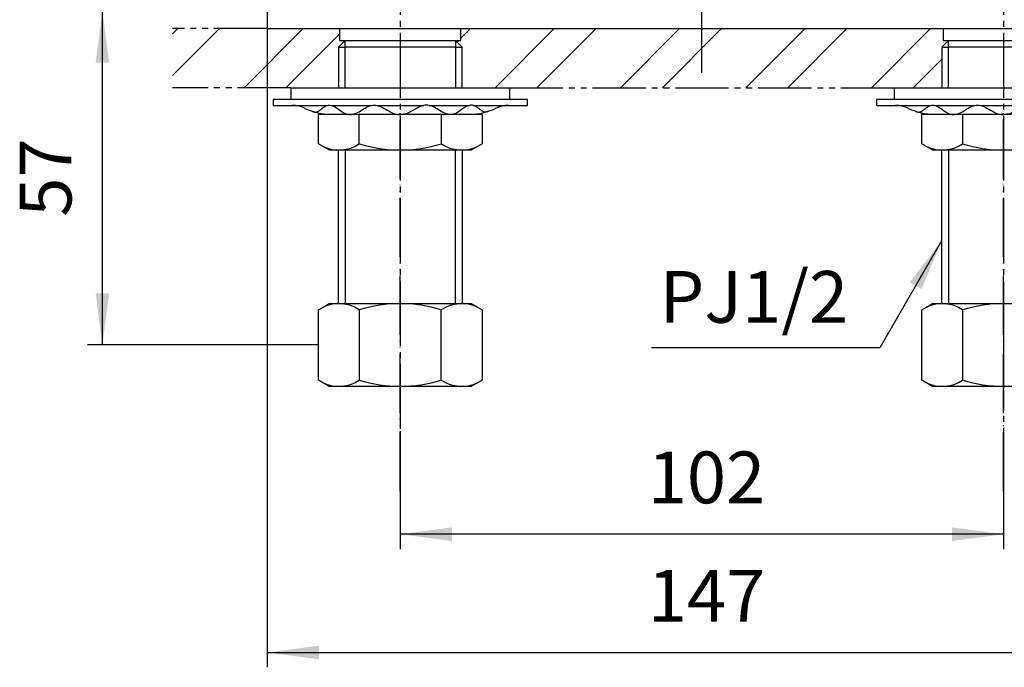
# Model space of a CAD drawing. Units: inches. Extents: x 0 to 525, y 0 to 742.
# Drawn here: x 100 to 266, y 209 to 319 of the extents above; entities that cross this region are included whole.
import ezdxf

# ---------------------------------------------------------------- set-up
doc = ezdxf.new("R2010")
doc.units = ezdxf.units.IN
for name, pattern in [('CENTER_DASH_DASH', [14, 9, -1, 1, -1, 1, -1]), ('DASH_CENTER', [14, 11, -1, 1, -1]), ('PHANTOM', [13, 10, -1, 0, -1, 0, -1])]:
    doc.linetypes.add(name, pattern=pattern)
doc.layers.add('1', color=7, linetype='Continuous')
doc.styles.add('CONVERTER_2', font='txt.shx', dxfattribs={"width": 0.9})
doc.dimstyles.new('ME10_DIM_0', dxfattribs={"dimtxt": 8.75, "dimasz": 8.75, "dimexe": 2.5, "dimexo": 0, "dimtad": 1, "dimdsep": 46, "dimtxsty": 'CONVERTER_2', "dimsah": 1, "dimcen": 0.09, "dimclrd": 2, "dimclre": 2, "dimclrt": 7, "dimadec": 0, "dimazin": 0, "dimtfac": 1, "dimtdec": 4, "dimtmove": 0, "dimatfit": 3, "dimfxl": 1, "dimtolj": 1, "dimtzin": 0, "dimarcsym": 0})
doc.dimstyles.new('ME10_DIM_4', dxfattribs={"dimtxt": 8.75, "dimasz": 8.75, "dimexe": 2.5, "dimexo": 0, "dimtad": 1, "dimdsep": 46, "dimtxsty": 'CONVERTER_2', "dimsah": 1, "dimcen": 0.09, "dimclrd": 2, "dimclre": 2, "dimclrt": 7, "dimadec": 0, "dimazin": 0, "dimtfac": 1, "dimtdec": 4, "dimtmove": 0, "dimatfit": 3, "dimfxl": 1, "dimtolj": 1, "dimtzin": 0, "dimarcsym": 0})
doc.dimstyles.new('ME10_DIM_6', dxfattribs={"dimtxt": 8.75, "dimasz": 8.75, "dimexe": 2.5, "dimexo": 0, "dimtad": 1, "dimdsep": 46, "dimtxsty": 'CONVERTER_2', "dimsah": 1, "dimcen": 0.09, "dimclrd": 2, "dimclre": 2, "dimclrt": 7, "dimadec": 0, "dimazin": 0, "dimtfac": 1, "dimtdec": 4, "dimtmove": 0, "dimatfit": 3, "dimfxl": 1, "dimtolj": 1, "dimtzin": 0, "dimarcsym": 0})
doc.dimstyles.get("Standard").update_dxf_attribs({"dimtxt": 0.18, "dimasz": 0.18, "dimexe": 0.18, "dimexo": 0.0625, "dimgap": 0.09, "dimtad": 0, "dimtih": 1, "dimtoh": 1, "dimdec": 4, "dimzin": 0, "dimdsep": 46, "dimtxsty": 'Standard', "dimcen": 0.09, "dimadec": 0, "dimazin": 0, "dimtfac": 1, "dimtdec": 4, "dimtofl": 0, "dimtmove": 0, "dimatfit": 3, "dimfxl": 1, "dimtolj": 1, "dimtzin": 0, "dimarcsym": 0})
pattern_1 = [(45, (0, 0), (-21.2132, 2e-15), []), (45, (3.536, -3.536), (-21.2132, 2e-15), [])]

# ---------------------------------------------------------------- blocks, each defined once
blk = doc.blocks.new('K51-0', base_point=(213.47, 709.79))
at = {"layer": '1', "color": 7, "linetype": 'Continuous'}
for p, q in [((153.78, 315.32), (153.78, 317.32)), ((174.28, 315.32), (174.28, 317.32)), ((255.78, 317.32), (255.78, 315.32)), ((153.78, 315.32), (174.28, 315.32)), ((255.78, 315.32), (276.28, 315.32))]:
    blk.add_line(p, q, dxfattribs=at)
blk = doc.blocks.new('32-25', base_point=(185.98, 309.7))
at = {"layer": '1', "color": 7, "linetype": 'Continuous'}
for p, q in [((157.1, 302.78), (150.18, 302.78)), ((150.18, 297.85), (150.18, 302.78)), ((170.97, 302.78), (157.1, 302.78)), ((157.1, 297.85), (157.1, 302.78)), ((170.97, 297.85), (170.97, 302.78)), ((177.88, 302.78), (170.97, 302.78)), ((177.88, 302.78), (177.88, 297.85)), ((259.1, 302.78), (252.18, 302.78)), ((252.18, 297.85), (252.18, 302.78)), ((272.97, 302.78), (259.1, 302.78)), ((259.1, 297.85), (259.1, 302.78)), ((152.03, 296.78), (150.18, 297.85)), ((176.03, 296.78), (152.03, 296.78)), ((177.88, 297.85), (176.03, 296.78)), ((254.03, 296.78), (252.18, 297.85)), ((278.03, 296.78), (254.03, 296.78))]:
    blk.add_line(p, q, dxfattribs=at)
for centre, radius, start, end in [((153.64, 302.9), 6.12, -115.6155, -55.6155), ((164.03, 319.83), 23.05, -107.5122, -72.4878), ((174.43, 302.91), 6.13, -124.3502, -64.3502), ((255.64, 302.9), 6.12, -115.6155, -55.6155), ((266.03, 319.83), 23.05, -107.5122, -72.4878)]:
    blk.add_arc(centre, radius, start, end, dxfattribs=at)
blk = doc.blocks.new('32-16', base_point=(356.54, 256))
at = {"layer": '1', "color": 7, "linetype": 'Continuous'}
for p, q in [((150.18, 269.75), (150.98, 270.22)), ((150.18, 257.89), (150.18, 269.75)), ((150.98, 270.22), (152.03, 270.82)), ((152.03, 270.82), (176.03, 270.82)), ((157.1, 269.75), (157.1, 257.89)), ((170.96, 257.89), (170.96, 269.75)), ((176.03, 270.82), (177.09, 270.22)), ((177.09, 270.22), (177.88, 269.75)), ((177.88, 269.75), (177.88, 257.89)), ((252.18, 269.75), (252.98, 270.22)), ((252.18, 257.89), (252.18, 269.75)), ((252.98, 270.22), (254.03, 270.82)), ((254.03, 270.82), (278.03, 270.82)), ((259.1, 269.75), (259.1, 257.89)), ((152.03, 256.82), (150.18, 257.89)), ((176.03, 256.82), (152.03, 256.82)), ((177.88, 257.89), (176.03, 256.82)), ((254.03, 256.82), (252.18, 257.89)), ((278.03, 256.82), (254.03, 256.82))]:
    blk.add_line(p, q, dxfattribs=at)
for centre, radius, start, end in [((153.64, 264.68), 6.14, 55.6977, 115.6977), ((164.03, 247.82), 23, 90, 107.5282), ((164.03, 247.82), 23, 72.4718, 90), ((174.42, 264.68), 6.14, 64.3023, 124.3023), ((255.64, 264.68), 6.14, 55.6977, 115.6977), ((266.03, 247.82), 23, 90, 107.5282), ((266.03, 247.82), 23, 72.4718, 90), ((153.64, 262.96), 6.14, -115.6977, -55.6977), ((164.03, 279.83), 23, -107.5282, -90), ((164.03, 279.83), 23, -90, -72.4718), ((174.42, 262.96), 6.14, -124.3023, -64.3023), ((255.64, 262.96), 6.14, -115.6977, -55.6977), ((266.03, 279.83), 23, -107.5282, -90), ((266.03, 279.83), 23, -90, -72.4718)]:
    blk.add_arc(centre, radius, start, end, dxfattribs=at)
blk = doc.blocks.new('01-1', base_point=(153.53, 264.32))
at = {"layer": '1', "color": 7, "linetype": 'Continuous'}
for p, q in [((153.56, 314.16), (154.72, 315.32)), ((173.35, 315.32), (174.51, 314.16)), ((255.56, 314.16), (256.72, 315.32)), ((153.56, 314.16), (154.72, 314.16)), ((153.56, 314.16), (153.56, 307.32)), ((173.35, 314.16), (154.72, 314.16)), ((173.35, 314.16), (174.51, 314.16)), ((174.51, 307.32), (174.51, 314.16)), ((255.56, 314.16), (256.72, 314.16)), ((255.56, 314.16), (255.56, 307.32)), ((275.35, 314.16), (256.72, 314.16)), ((153.53, 296.78), (153.53, 270.82)), ((174.53, 270.82), (174.53, 296.78)), ((255.53, 296.78), (255.53, 270.82))]:
    blk.add_line(p, q, dxfattribs=at)
at = {"layer": '1', "color": 2, "linetype": 'Continuous'}
for p, q in [((154.72, 314.16), (154.72, 315.32)), ((173.35, 315.32), (173.35, 314.16)), ((256.72, 314.16), (256.72, 315.32)), ((154.72, 307.32), (154.72, 314.16)), ((173.35, 314.16), (173.35, 307.32)), ((256.72, 307.32), (256.72, 314.16)), ((154.72, 296.78), (154.72, 270.82)), ((173.35, 270.82), (173.35, 296.78)), ((256.72, 296.78), (256.72, 270.82))]:
    blk.add_line(p, q, dxfattribs=at)
blk = doc.blocks.new('81-8-2LHC__2', base_point=(-53.2, 6415.51))
at = {"layer": '1', "color": 4, "linetype": 'PHANTOM'}
blk.add_line((266.03, 239.12), (266.03, 303.12), dxfattribs=at)
blk = doc.blocks.new('84-34X-P-LH', base_point=(-139.18, 6460.13))
at = {"layer": '1', "color": 4, "linetype": 'PHANTOM'}
blk.add_line((164.03, 296.37), (164.03, 293.37), dxfattribs=at)
blk = doc.blocks.new('98-10', base_point=(440.18, 517.1))
at = {"layer": '1', "color": 7, "linetype": 'Continuous'}
for p, q in [((141.53, 320.32), (141.53, 317.32)), ((141.53, 317.32), (288.53, 317.32))]:
    blk.add_line(p, q, dxfattribs=at)
blk = doc.blocks.new('73-1-21_5', base_point=(190.03, 329.42))
at = {"layer": '1', "color": 7, "linetype": 'Continuous'}
for p, q in [((164.03, 305.32), (142.53, 305.32)), ((142.53, 305.32), (142.53, 304.32)), ((185.53, 305.32), (164.03, 305.32)), ((185.53, 304.32), (185.53, 305.32)), ((266.03, 305.32), (244.53, 305.32)), ((244.53, 305.32), (244.53, 304.32)), ((287.53, 305.32), (266.03, 305.32)), ((142.53, 304.32), (145.77, 304.32)), ((145.77, 304.32), (151.66, 304.32)), ((152.37, 304.32), (159.15, 304.32)), ((160.12, 304.32), (167.95, 304.32)), ((168.91, 304.32), (175.7, 304.32)), ((176.4, 304.32), (182.3, 304.32)), ((182.3, 304.32), (185.53, 304.32)), ((244.53, 304.32), (247.77, 304.32)), ((247.77, 304.32), (253.66, 304.32)), ((254.37, 304.32), (261.15, 304.32)), ((262.12, 304.32), (269.95, 304.32))]:
    blk.add_line(p, q, dxfattribs=at)
for centre, radius, start, end in [((145.77, 299.32), 5, 64.1581, 90), ((152.31, 312.82), 10, -115.8419, -90), ((175.76, 312.82), 10, -90, -64.1581), ((182.3, 299.32), 5, 90, 115.8419), ((247.77, 299.32), 5, 64.1581, 90), ((254.31, 312.82), 10, -115.8419, -90)]:
    blk.add_arc(centre, radius, start, end, dxfattribs=at)
for points in [[(149.07, 303.36), (149.15, 303.33), (149.31, 303.26), (149.66, 303.16), (150.14, 303.3), (150.61, 303.66), (151.09, 304.06), (151.57, 304.33), (152.02, 304.38), (152.6, 304.31), (153.34, 303.9), (154.14, 303.24), (154.9, 302.82), (155.54, 302.77), (156.22, 302.83), (157.08, 303.24), (158.04, 303.9), (158.92, 304.32), (159.63, 304.38), (160.27, 304.33), (161.02, 304.02), (161.82, 303.52), (162.63, 303.04), (163.31, 302.82), (163.78, 302.81), (163.95, 302.82), (164.03, 302.82)], [(179, 303.36), (178.92, 303.33), (178.75, 303.26), (178.41, 303.16), (177.93, 303.3), (177.45, 303.66), (176.97, 304.06), (176.49, 304.33), (176.05, 304.38), (175.47, 304.31), (174.72, 303.9), (173.93, 303.24), (173.17, 302.82), (172.53, 302.77), (171.85, 302.83), (170.98, 303.24), (170.02, 303.9), (169.14, 304.32), (168.43, 304.38), (167.79, 304.33), (167.05, 304.02), (166.24, 303.52), (165.44, 303.04), (164.75, 302.82), (164.28, 302.81), (164.12, 302.82), (164.03, 302.82)], [(251.07, 303.36), (251.15, 303.33), (251.31, 303.26), (251.66, 303.16), (252.14, 303.3), (252.61, 303.66), (253.09, 304.06), (253.57, 304.33), (254.02, 304.38), (254.6, 304.31), (255.34, 303.9), (256.14, 303.24), (256.9, 302.82), (257.54, 302.77), (258.22, 302.83), (259.08, 303.24), (260.04, 303.9), (260.92, 304.32), (261.63, 304.38), (262.27, 304.33), (263.02, 304.02), (263.82, 303.52), (264.63, 303.04), (265.31, 302.82), (265.78, 302.81), (265.95, 302.82), (266.03, 302.82)], [(281, 303.36), (280.92, 303.33), (280.75, 303.26), (280.41, 303.16), (279.93, 303.3), (279.45, 303.66), (278.97, 304.06), (278.49, 304.33), (278.05, 304.38), (277.47, 304.31), (276.72, 303.9), (275.93, 303.24), (275.17, 302.82), (274.53, 302.77), (273.85, 302.83), (272.98, 303.24), (272.02, 303.9), (271.14, 304.32), (270.43, 304.38), (269.79, 304.33), (269.05, 304.02), (268.24, 303.52), (267.44, 303.04), (266.75, 302.82), (266.28, 302.81), (266.12, 302.82), (266.03, 302.82)]]:
    blk.add_open_spline(points, degree=3, knots=[0, 0, 0, 0, 0.270966, 0.525227, 1.065749, 1.674599, 2.320395, 2.934363, 3.290221, 3.646481, 4.682658, 5.750237, 6.775823, 7.208803, 7.64613, 8.816359, 10.011639, 11.174612, 11.658748, 12.145017, 13.080866, 14.04099, 14.987164, 15.89608, 16.14449, 16.396288, 16.396288, 16.396288, 16.396288], dxfattribs=at)
blk = doc.blocks.new('92-53', base_point=(83.11, 231.53))
at = {"layer": '1', "color": 7, "linetype": 'Continuous'}
for p, q in [((145.53, 307.32), (145.53, 305.32)), ((145.53, 307.32), (182.53, 307.32)), ((182.53, 305.32), (182.53, 307.32)), ((247.53, 307.32), (247.53, 305.32)), ((247.53, 307.32), (284.53, 307.32))]:
    blk.add_line(p, q, dxfattribs=at)
blk = doc.blocks.new('81-8-2LHC__6', base_point=(-272.78, 6740.87))
at = {"layer": '1', "color": 4, "linetype": 'PHANTOM'}
blk.add_line((164.03, 239.12), (164.03, 303.12), dxfattribs=at)
blk = doc.blocks.new('*D020')
at = {"color": 2, "linetype": 'Continuous'}
for p, q in [((141.53, 320.32), (141.53, 209.32)), ((288.53, 320.32), (288.53, 209.32)), ((141.53, 211.82), (288.53, 211.82))]:
    blk.add_line(p, q, dxfattribs=at)
at = {"color": 2}
for points in [[(150.28, 212.98), (150.28, 210.67), (141.53, 211.82)], [(279.78, 210.67), (279.78, 212.98), (288.53, 211.82)]]:
    blk.add_solid(points, dxfattribs=at)
at = {"color": 7, "insert": (205.85, 214.32), "char_height": 8.75, "attachment_point": 7, "rotation": 0.0001, "line_spacing_factor": 0.60024, "style": 'CONVERTER_2'}
blk.add_mtext('147', dxfattribs=at)
blk = doc.blocks.new('*D424')
at = {"color": 2, "linetype": 'Continuous'}
for p, q in [((141.53, 320.32), (111.17, 320.32)), ((113.67, 263.82), (113.67, 320.32)), ((145.68, 263.82), (111.17, 263.82))]:
    blk.add_line(p, q, dxfattribs=at)
at = {"color": 2}
for points in [[(114.82, 311.57), (112.52, 311.57), (113.67, 320.32)], [(112.52, 272.57), (114.82, 272.57), (113.67, 263.82)]]:
    blk.add_solid(points, dxfattribs=at)
at = {"color": 7, "insert": (111.17, 285.51), "char_height": 8.75, "attachment_point": 7, "rotation": 90, "line_spacing_factor": 0.60024, "style": 'CONVERTER_2'}
blk.add_mtext('57', dxfattribs=at)
blk = doc.blocks.new('*D626')
at = {"layer": '1', "color": 2, "linetype": 'Continuous'}
for p, q in [((164.03, 249.32), (164.03, 229.32)), ((266.03, 249.32), (266.03, 229.32)), ((266.03, 231.82), (164.03, 231.82))]:
    blk.add_line(p, q, dxfattribs=at)
at = {"layer": '1', "color": 2}
for points in [[(172.78, 232.98), (172.78, 230.67), (164.03, 231.82)], [(257.28, 230.67), (257.28, 232.98), (266.03, 231.82)]]:
    blk.add_solid(points, dxfattribs=at)
at = {"layer": '1', "color": 7, "insert": (205.85, 234.32), "char_height": 8.75, "attachment_point": 7, "rotation": 0.0001, "line_spacing_factor": 0.60024, "style": 'CONVERTER_2'}
blk.add_mtext('102', dxfattribs=at)

msp = doc.modelspace()

# ---------------------------------------------------------------- hatches: boundary and pattern name
at = {"layer": '1', "linetype": 'Continuous'}
h = msp.add_hatch(dxfattribs=at)
h.set_pattern_fill('CUSTOM4', color=4, scale=15, angle=45, pattern_type=2)
h.set_pattern_definition(pattern_1)
h.paths.add_polyline_path([(125.533, 317.323), (153.783, 317.323), (153.783, 315.323), (154.718, 315.323), (153.556, 314.161), (153.556, 307.323), (125.533, 307.323)])
h = msp.add_hatch(dxfattribs=at)
h.set_pattern_fill('CUSTOM3', color=4, scale=15, angle=45, pattern_type=2)
h.set_pattern_definition(pattern_1)
h.paths.add_polyline_path([(174.283, 317.323), (174.283, 315.323), (173.349, 315.323), (174.511, 314.161), (174.511, 307.323), (255.533, 307.323), (255.533, 314.323), (256.533, 315.323), (255.783, 315.323), (255.783, 317.323)])

# ---------------------------------------------------------------- linework, layer by layer
at = {"color": 2, "linetype": 'Continuous'}
msp.add_line((150.183, 263.823), (145.683, 263.823), dxfattribs=at)
at = {"layer": '1', "color": 2, "linetype": 'DASH_CENTER'}
for p, q in [((164.033, 400.623), (164.033, 249.323)), ((266.033, 400.623), (266.033, 263.823)), ((215.033, 309.823), (215.033, 377.822)), ((266.033, 263.823), (266.033, 249.323))]:
    msp.add_line(p, q, dxfattribs=at)
at = {"layer": '1', "color": 2, "linetype": 'CENTER_DASH_DASH'}
for p, q in [((141.533, 317.323), (125.533, 317.323)), ((145.533, 307.323), (125.533, 307.323)), ((182.533, 307.323), (247.533, 307.323))]:
    msp.add_line(p, q, dxfattribs=at)
at = {"layer": '1', "color": 2}
msp.add_solid([(252.156, 273.274), (250.161, 274.426), (255.533, 281.428)], dxfattribs=at)

# ---------------------------------------------------------------- block references
for name, p in [('K51-0', (213.474, 709.786)), ('92-53', (83.108, 231.528)), ('73-1-21_5', (190.033, 329.422)), ('32-25', (185.982, 309.695)), ('32-16', (356.539, 256.003))]:
    msp.add_blockref(name, p)
at = {"layer": '1'}
for name, p in [('81-8-2LHC__6', (-272.784, 6740.866)), ('81-8-2LHC__2', (-53.201, 6415.509)), ('84-34X-P-LH', (-139.176, 6460.128)), ('98-10', (440.183, 517.105)), ('01-1', (153.533, 264.323))]:
    msp.add_blockref(name, p, dxfattribs=at)

# ---------------------------------------------------------------- texts
at = {"layer": '1', "color": 7, "insert": (223.811, 270.823), "char_height": 8.75, "attachment_point": 5, "line_spacing_factor": 1.320528, "style": 'CONVERTER_2'}
msp.add_mtext('PJ1/2', dxfattribs=at)

# ---------------------------------------------------------------- dimensions: what is measured, and where the dimension line sits
dim = msp.add_linear_dim(base=(113.668, 263.823), p1=(141.533, 320.323), p2=(145.683, 263.823), angle=90, text='57', dimstyle='ME10_DIM_4')
dim.commit()
dim.dimension.update_dxf_attribs({"geometry": '*D424', "text_midpoint": (106.793, 292.073), "text_rotation": 90})
dim = msp.add_aligned_dim(p1=(288.533, 320.323), p2=(141.533, 320.323), distance=108.5, dimstyle='ME10_DIM_0')
dim.commit()
dim.dimension.update_dxf_attribs({"geometry": '*D020', "text_midpoint": (215.033, 218.698), "text_rotation": 0.00014})
at = {"layer": '1'}
dim = msp.add_linear_dim(base=(266.033, 231.823), p1=(164.033, 249.323), p2=(266.033, 249.323), dimstyle='ME10_DIM_6', dxfattribs=at)
dim.commit()
dim.dimension.update_dxf_attribs({"geometry": '*D626', "text_midpoint": (215.033, 238.698), "text_rotation": 0.00014})

# ---------------------------------------------------------------- leaders
at = {"layer": '1', "color": 2, "linetype": 'Continuous', "has_arrowhead": 0}
msp.add_leader([(255.533, 281.428), (245.08, 263.323), (206.481, 263.323)], dimstyle='Standard', dxfattribs=at)

doc.saveas('drawing.dxf')
